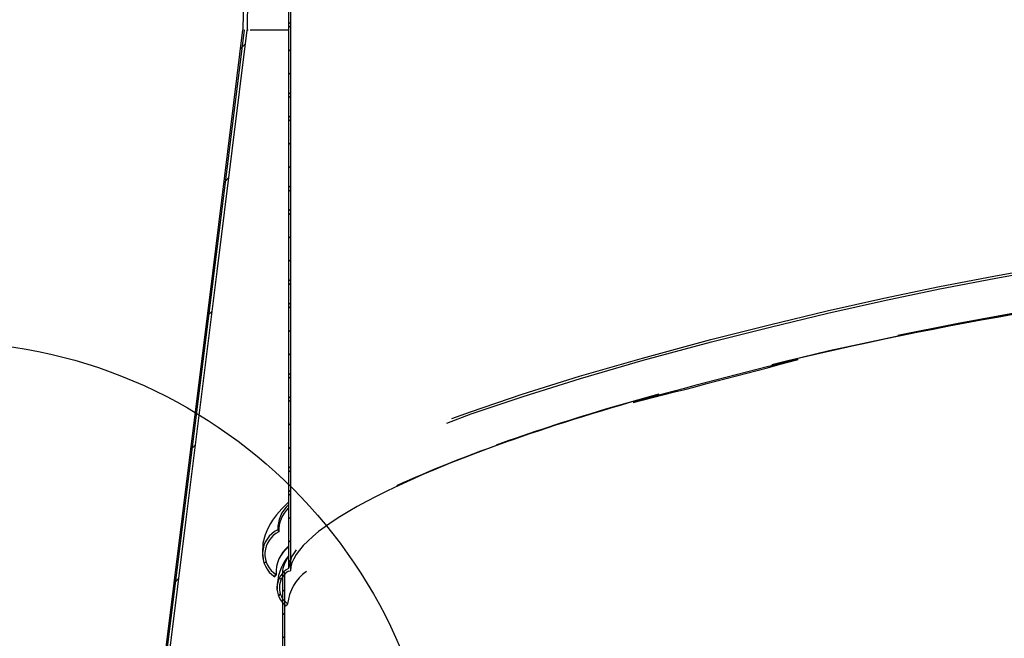
# Model space of a CAD drawing. Extents: x 2 to 154, y 1 to 99.
# Drawn here: x 64 to 71, y 61 to 66 of the extents above; entities that cross this region are included whole.
import ezdxf

# ---------------------------------------------------------------- set-up
doc = ezdxf.new("R2010")
doc.units = 0
doc.header["$MEASUREMENT"] = 0
doc.linetypes.add('SLD-SOLID', pattern=[0])
doc.layers.get('0').update_dxf_attribs({"linetype": 'CONTINUOUS'})
doc.styles.add('SLDTEXTSTYLE1', font='GOTHIC.TTF', dxfattribs={"width": 0.913})
doc.dimstyles.new('SLDDIMSTYLE0', dxfattribs={"dimtxt": 0.9375, "dimasz": 1, "dimexe": 0, "dimexo": 0.0625, "dimgap": 0.234375, "dimtad": 0, "dimtih": 1, "dimtoh": 1, "dimrnd": 1e-09, "dimzin": 12, "dimtxsty": 'SLDTEXTSTYLE1', "dimsah": 1, "dimcen": 0.09, "dimazin": 3, "dimtfac": 1, "dimtofl": 0, "dimtmove": 0, "dimatfit": 3, "dimtolj": 1, "dimtzin": 12})

# ---------------------------------------------------------------- blocks, each defined once
blk = doc.blocks.new('_D_4')
at = {"color": 7, "linetype": 'SLD-SOLID'}
for p, q in [((65.5804, 66.5939), (55.5017, 66.5939)), ((55.7517, 66.5939), (55.7517, 64.4431)), ((54.475, 64.253), (54.2849, 64.253)), ((54.2849, 64.253), (54.2849, 62.7634)), ((57.0284, 64.253), (57.2185, 64.253)), ((57.2185, 64.253), (57.2185, 62.7634)), ((54.2849, 62.7634), (54.475, 62.7634)), ((57.2185, 62.7634), (57.0284, 62.7634)), ((55.7517, 59.0956), (55.7517, 61.3233)), ((64.3942, 59.0956), (55.5017, 59.0956))]:
    blk.add_line(p, q, dxfattribs=at)
for points in [[(55.7517, 66.5939), (55.5642, 65.5939), (55.9392, 65.5939)], [(55.7517, 59.0956), (55.9392, 60.0956), (55.5642, 60.0956)]]:
    blk.add_solid(points, dxfattribs=at)
at = {"color": 7, "linetype": 'SLD-SOLID', "char_height": 0.9375, "attachment_point": 1, "style": 'SLDTEXTSTYLE1'}
for s, insert in [('190', (54.7126, 63.9609, 5.3528)), ('7 1/2"', (53.6926, 62.5208, 5.3528))]:
    blk.add_mtext(s, dxfattribs=dict(at, insert=insert))
blk = doc.blocks.new('_D_5')
at = {"color": 7, "linetype": 'SLD-SOLID'}
for p, q in [((70.6533, 72.6857), (50.7349, 72.6857)), ((50.9849, 72.6857), (50.9849, 67.4514)), ((49.7082, 67.2613), (49.5181, 67.2613)), ((49.5181, 67.2613), (49.5181, 65.7717)), ((52.2616, 67.2613), (52.4517, 67.2613)), ((52.4517, 67.2613), (52.4517, 65.7717)), ((49.5181, 65.7717), (49.7082, 65.7717)), ((52.4517, 65.7717), (52.2616, 65.7717)), ((50.9849, 59.0956), (50.9849, 64.3316)), ((64.3942, 59.0956), (50.7349, 59.0956))]:
    blk.add_line(p, q, dxfattribs=at)
for points in [[(50.9849, 72.6857), (50.7974, 71.6857), (51.1724, 71.6857)], [(50.9849, 59.0956), (51.1724, 60.0956), (50.7974, 60.0956)]]:
    blk.add_solid(points, dxfattribs=at)
at = {"color": 7, "linetype": 'SLD-SOLID', "char_height": 0.9375, "attachment_point": 1, "style": 'SLDTEXTSTYLE1'}
for s, insert in [('345', (49.9458, 66.9692, 5.3528)), ('13 5/8"', (48.5795, 65.5291, 5.3528))]:
    blk.add_mtext(s, dxfattribs=dict(at, insert=insert))
blk = doc.blocks.new('_D_6')
at = {"color": 7, "linetype": 'SLD-SOLID'}
for p, q in [((77.2734, 63.0353), (78.9627, 58.9568)), ((78.8671, 59.1878), (75.1991, 57.6684)), ((70.6194, 58.4149), (70.4293, 58.4149)), ((70.4293, 58.4149), (70.4293, 56.9253)), ((73.1728, 58.4149), (73.3629, 58.4149)), ((73.3629, 58.4149), (73.3629, 56.9253)), ((65.7249, 58.2518), (67.4143, 54.1732)), ((70.4293, 56.9253), (70.6194, 56.9253)), ((73.3629, 56.9253), (73.1728, 56.9253)), ((67.3186, 54.4042), (68.5932, 54.9322))]:
    blk.add_line(p, q, dxfattribs=at)
for points in [[(78.8671, 59.1878), (77.8714, 58.9783), (78.015, 58.6319)], [(67.3186, 54.4042), (68.3142, 54.6137), (68.1707, 54.9601)]]:
    blk.add_solid(points, dxfattribs=at)
at = {"color": 7, "linetype": 'SLD-SOLID', "char_height": 0.9375, "attachment_point": 1, "style": 'SLDTEXTSTYLE1'}
for s, insert in [('318', (70.8571, 58.1228, 5.3528)), ('12 1/2"', (70.1983, 56.6827, 5.3528)), ('%%c', (68.7832, 56.6827, 5.3528)), ('OPENING', (69.0359, 55.1931, 5.3528))]:
    blk.add_mtext(s, dxfattribs=dict(at, insert=insert))

msp = doc.modelspace()

# ---------------------------------------------------------------- hatches: boundary and pattern name
at = {"linetype": 'SLD-SOLID'}
h = msp.add_hatch(dxfattribs=at)
h.set_pattern_fill('ANSI38', angle=90, style=0)
edge = h.paths.add_edge_path(flags=0)
edge.add_line((65.958335, 67.69391), (65.943335, 67.69391))
edge.add_line((65.943335, 67.69391), (65.943335, 61.653767))
edge.add_spline(control_points=[(65.943335, 61.653767), (65.942697, 61.653429), (65.94206, 61.653088), (65.941426, 61.652742), (65.925128, 61.643848), (65.910174, 61.63195), (65.897811, 61.618098), (65.88532, 61.604102), (65.875115, 61.587716), (65.868024, 61.570348), (65.860922, 61.552949), (65.856741, 61.534079), (65.855811, 61.51531), (65.854887, 61.496678), (65.857138, 61.477634), (65.86239, 61.459733), (65.867589, 61.442008), (65.875872, 61.424923), (65.886595, 61.409881), (65.897322, 61.394833), (65.91079, 61.381419), (65.925907, 61.370788)], knot_values=[0.0001288, 0.0001288, 0.0001288, 0.0001288, 0.00018384, 0.00018384, 0.00018384, 0.00161952, 0.00161952, 0.00161952, 0.00307014, 0.00307014, 0.00307014, 0.00452303, 0.00452303, 0.00452303, 0.00596497, 0.00596497, 0.00596497, 0.0073926, 0.0073926, 0.0073926, 0.00882122, 0.00882122, 0.00882122, 0.00882122], weights=[1, 1, 1, 1, 1, 1, 1, 1, 1, 1, 1, 1, 1, 1, 1, 1, 1, 1, 1, 1, 1, 1], degree=3, periodic=0)
edge.add_spline(control_points=[(65.925907, 61.370788), (65.926759, 61.37204), (65.927612, 61.373292), (65.928464, 61.374544), (65.929317, 61.375797), (65.93017, 61.377049), (65.931022, 61.378301), (65.932728, 61.380805), (65.934433, 61.383309), (65.936138, 61.385813)], knot_values=[0, 0, 0, 0, 0.00011543, 0.00011543, 0.00011543, 0.00023086, 0.00023086, 0.00023086, 0.00046172, 0.00046172, 0.00046172, 0.00046172], weights=[1, 1, 1, 1, 1, 1, 1, 1, 1, 1], degree=3, periodic=0)
edge.add_spline(control_points=[(65.936138, 61.385813), (65.923593, 61.394636), (65.912329, 61.405601), (65.903145, 61.417885), (65.893134, 61.431275), (65.885328, 61.446604), (65.880357, 61.462566), (65.875394, 61.4785), (65.873114, 61.495508), (65.873695, 61.512187), (65.874271, 61.528695), (65.877666, 61.545329), (65.883619, 61.560737), (65.889509, 61.575979), (65.898063, 61.590432), (65.908619, 61.602905), (65.918495, 61.614574), (65.930363, 61.624804), (65.943379, 61.632822)], knot_values=[0, 0, 0, 0, 0.00116871, 0.00116871, 0.00116871, 0.00244541, 0.00244541, 0.00244541, 0.0037195, 0.0037195, 0.0037195, 0.00498024, 0.00498024, 0.00498024, 0.00622732, 0.00622732, 0.00622732, 0.00739424, 0.00739424, 0.00739424, 0.00739424], weights=[1, 1, 1, 1, 1, 1, 1, 1, 1, 1, 1, 1, 1, 1, 1, 1, 1, 1, 1], degree=3, periodic=0)
edge.add_line((65.943379, 61.632822), (65.958335, 61.635797))
edge.add_line((65.958335, 61.635797), (65.958335, 67.69391))
h = msp.add_hatch(dxfattribs=at)
h.set_pattern_fill('ANSI31', scale=5, style=0)
edge = h.paths.add_edge_path(flags=0)
edge.add_line((60.880004, 57.58824), (60.861526, 57.580586))
edge.add_line((60.861526, 57.580586), (60.87339, 57.551946))
edge.add_line((60.87339, 57.551946), (60.907255, 57.565973))
edge.add_arc((61.025311, 57.551013), 0.119, 112.5, 172.7775938, ccw=False)
edge.add_line((60.979772, 57.660954), (63.788365, 58.824312))
edge.add_arc((63.833905, 58.71437), 0.119, 52.2224062, 112.5, ccw=False)
edge.add_line((63.906804, 58.808427), (64.531041, 59.066995))
edge.add_spline(control_points=[(64.531041, 59.066995), (64.537913, 59.069841), (64.544725, 59.072832), (64.551471, 59.075964), (64.605375, 59.100994), (64.6557, 59.135676), (64.69828, 59.177138), (64.74086, 59.218599), (64.776869, 59.267984), (64.803325, 59.321202), (64.82978, 59.374421), (64.847413, 59.432941), (64.854761, 59.491916)], knot_values=[0, 0, 0, 0, 0.00056673, 0.00056673, 0.00056673, 0.0051596, 0.0051596, 0.0051596, 0.00975247, 0.00975247, 0.00975247, 0.01434534, 0.01434534, 0.01434534, 0.01434534], weights=[1, 1, 1, 1, 1, 1, 1, 1, 1, 1, 1, 1, 1], degree=3, periodic=0)
edge.add_spline(control_points=[(64.854761, 59.491916), (64.95986, 60.33536), (65.064871, 61.178815), (65.169787, 62.022281), (65.247545, 62.647415), (65.325251, 63.272555), (65.402901, 63.897703), (65.478421, 64.505704), (65.553889, 65.113711), (65.629302, 65.721725)], knot_values=[0.00099618, 0.00099618, 0.00099618, 0.00099618, 0.06576363, 0.06576363, 0.06576363, 0.11376593, 0.11376593, 0.11376593, 0.16045162, 0.16045162, 0.16045162, 0.16045162], weights=[1, 1, 1, 1, 1, 1, 1, 1, 1, 1], degree=3, periodic=0)
edge.add_line((65.629302, 65.721725), (65.639813, 66.32391))
edge.add_arc((66.069712, 66.316406), 0.429964, 142.5576002, 179, ccw=False)
edge.add_line((65.728335, 66.577809), (65.705428, 66.59391))
edge.add_arc((66.056193, 66.316101), 0.447453, 141.6204768, 179)
edge.add_line((65.608808, 66.32391), (65.598335, 65.72391))
edge.add_spline(control_points=[(65.598335, 65.72391), (65.522346, 65.111248), (65.446301, 64.498592), (65.370202, 63.885944), (65.294104, 63.273295), (65.217952, 62.660653), (65.141749, 62.048018), (65.035927, 61.19725), (64.930008, 60.346494), (64.823999, 59.495749)], knot_values=[0, 0, 0, 0, 0.04704258, 0.04704258, 0.04704258, 0.09408516, 0.09408516, 0.09408516, 0.15941324, 0.15941324, 0.15941324, 0.15941324], weights=[1, 1, 1, 1, 1, 1, 1, 1, 1, 1], degree=3, periodic=0)
edge.add_spline(control_points=[(64.823999, 59.495749), (64.81708, 59.440217), (64.800477, 59.385113), (64.775565, 59.335002), (64.750654, 59.28489), (64.716748, 59.238389), (64.676654, 59.199348), (64.636559, 59.160307), (64.589172, 59.12765), (64.538415, 59.104081), (64.532063, 59.101132), (64.525648, 59.098315), (64.519178, 59.095635)], knot_values=[0, 0, 0, 0, 0.0042643, 0.0042643, 0.0042643, 0.00852859, 0.00852859, 0.00852859, 0.01279289, 0.01279289, 0.01279289, 0.01331907, 0.01331907, 0.01331907, 0.01331907], weights=[1, 1, 1, 1, 1, 1, 1, 1, 1, 1, 1, 1, 1], degree=3, periodic=0)
edge.add_line((64.519178, 59.095635), (63.910329, 58.843441))
edge.add_arc((63.833905, 58.71437), 0.15, 59.3698976, 112.5)
edge.add_line((63.776502, 58.852952), (60.967909, 57.689595))
edge.add_arc((61.025311, 57.551013), 0.15, 112.5, 165.6301024)
h = msp.add_hatch(dxfattribs=at)
h.set_pattern_fill('ANSI31', style=0)
edge = h.paths.add_edge_path(flags=0)
edge.add_spline(control_points=[(65.838791, 61.591312), (65.839598, 61.592591), (65.840406, 61.593869), (65.841213, 61.595148), (65.842021, 61.596426), (65.842828, 61.597705), (65.843636, 61.598983), (65.845251, 61.601541), (65.846866, 61.604098), (65.848481, 61.606655)], knot_values=[0, 0, 0, 0, 0.00011523, 0.00011523, 0.00011523, 0.00023047, 0.00023047, 0.00023047, 0.00046093, 0.00046093, 0.00046093, 0.00046093], weights=[1, 1, 1, 1, 1, 1, 1, 1, 1, 1], degree=3, periodic=0)
edge.add_spline(control_points=[(65.848481, 61.606655), (65.843326, 61.610022), (65.838334, 61.613655), (65.833543, 61.617524), (65.817257, 61.630676), (65.803055, 61.646869), (65.792102, 61.664707), (65.781135, 61.68257), (65.773114, 61.70258), (65.768689, 61.723068), (65.764295, 61.743407), (65.763322, 61.764775), (65.765857, 61.785428), (65.768359, 61.805813), (65.774348, 61.826052), (65.783375, 61.844501), (65.79231, 61.862764), (65.804465, 61.879762), (65.818892, 61.89409), (65.833324, 61.908423), (65.850428, 61.920471), (65.868802, 61.929197)], knot_values=[0, 0, 0, 0, 0.00046926, 0.00046926, 0.00046926, 0.00208582, 0.00208582, 0.00208582, 0.00370429, 0.00370429, 0.00370429, 0.0053106, 0.0053106, 0.0053106, 0.00689572, 0.00689572, 0.00689572, 0.00846485, 0.00846485, 0.00846485, 0.01003506, 0.01003506, 0.01003506, 0.01003506], weights=[1, 1, 1, 1, 1, 1, 1, 1, 1, 1, 1, 1, 1, 1, 1, 1, 1, 1, 1, 1, 1, 1], degree=3, periodic=0)
edge.add_spline(control_points=[(65.868802, 61.929197), (65.867842, 61.931266), (65.866883, 61.933336), (65.865923, 61.935406), (65.864963, 61.937476), (65.864004, 61.939545), (65.863044, 61.941615), (65.862405, 61.942995), (65.861765, 61.944375), (65.861125, 61.945755)], knot_values=[0, 0, 0, 0, 0.00017384, 0.00017384, 0.00017384, 0.00034768, 0.00034768, 0.00034768, 0.00046358, 0.00046358, 0.00046358, 0.00046358], weights=[1, 1, 1, 1, 1, 1, 1, 1, 1, 1], degree=3, periodic=0)
edge.add_spline(control_points=[(65.861125, 61.945755), (65.855873, 61.943261), (65.850727, 61.940533), (65.845714, 61.937586), (65.826161, 61.926093), (65.808363, 61.910988), (65.793805, 61.893596), (65.779075, 61.876001), (65.767239, 61.855569), (65.759253, 61.834057), (65.751233, 61.812453), (65.746866, 61.789154), (65.746485, 61.766113), (65.746106, 61.743177), (65.749664, 61.719862), (65.756865, 61.698082), (65.764006, 61.676485), (65.774924, 61.65581), (65.788758, 61.637754), (65.802597, 61.619691), (65.819739, 61.603755), (65.838791, 61.591312)], knot_values=[0, 0, 0, 0, 0.00044303, 0.00044303, 0.00044303, 0.00219537, 0.00219537, 0.00219537, 0.0039683, 0.0039683, 0.0039683, 0.00574864, 0.00574864, 0.00574864, 0.00752049, 0.00752049, 0.00752049, 0.00927716, 0.00927716, 0.00927716, 0.01103488, 0.01103488, 0.01103488, 0.01103488], weights=[1, 1, 1, 1, 1, 1, 1, 1, 1, 1, 1, 1, 1, 1, 1, 1, 1, 1, 1, 1, 1, 1], degree=3, periodic=0)
h = msp.add_hatch(dxfattribs=at)
h.set_pattern_fill('ANSI31', style=0)
h.paths.add_polyline_path([(65.89712, 61.62362), (65.89712, 56.103452), (65.91212, 56.103452), (65.91212, 61.626604)], flags=0)

# ---------------------------------------------------------------- linework, layer by layer
at = {"color": 7, "linetype": 'SLD-SOLID'}
for p, q in [((65.943335, 67.69391), (65.943335, 61.653768)), ((65.958335, 67.69391), (65.958335, 61.635797)), ((65.608808, 66.323909), (65.598335, 65.723911)), ((65.639813, 66.323909), (65.629302, 65.721726)), ((65.606933, 65.723911), (64.829741, 59.501078)), ((65.638439, 65.721726), (65.629302, 65.721726)), ((70.030722, 63.297171), (69.596482, 63.192928)), ((69.79723, 63.233495), (69.596482, 63.192928)), ((68.74377, 62.970622), (68.339705, 62.856294)), ((65.91212, 61.626603), (65.89712, 61.62362)), ((65.89712, 61.62362), (65.89712, 56.103451)), ((65.91212, 61.626603), (65.91212, 56.103451)), ((65.943378, 61.632821), (65.958335, 61.635797))]:
    msp.add_line(p, q, dxfattribs=at)
at = {"color": 7, "linetype": 'SLD-SOLID', "flags": 128}
for points in [[(64.823999, 59.495749), (65.14175, 62.048017), (65.370202, 63.885945), (65.598335, 65.723911)], [(64.854762, 59.491916), (65.169787, 62.022281), (65.402901, 63.897702), (65.629302, 65.721726)], [(65.943335, 65.7217), (65.853402, 65.721709), (65.743005, 65.721719), (65.693605, 65.721721), (65.658124, 65.721724), (65.652218, 65.721726)], [(67.178728, 62.78561), (67.318803, 62.838056), (67.710136, 62.97107), (68.143945, 63.10642), (68.619299, 63.243738), (69.135305, 63.382718), (69.578743, 63.495183), (70.015245, 63.599632), (70.444159, 63.695933), (70.864742, 63.783958), (71.276134, 63.86357), (71.6771, 63.934584), (72.066258, 63.996805), (72.442007, 64.050057), (72.802631, 64.094176), (73.146188, 64.12904), (73.470705, 64.15457), (73.774325, 64.170804), (74.109621, 64.17816), (74.409521, 64.172557), (74.671697, 64.154487), (74.894367, 64.124758), (75.07618, 64.084309), (75.214788, 64.035285), (75.314152, 63.978173), (75.375739, 63.913889), (75.401146, 63.843382)], [(67.140139, 62.751943), (67.325024, 62.821167), (67.716018, 62.954066), (68.14948, 63.089308), (68.624495, 63.226528), (69.140166, 63.365416), (69.583315, 63.477808), (70.019508, 63.582184), (70.448085, 63.678408), (70.868305, 63.766358), (71.279316, 63.845897), (71.679889, 63.916841), (72.06865, 63.978999), (72.444003, 64.032195), (72.804243, 64.076267), (73.147434, 64.111093), (73.47161, 64.136597), (73.774916, 64.152814), (74.110138, 64.160164), (74.40995, 64.154546), (74.672019, 64.136454), (74.894557, 64.106693), (75.076211, 64.066209), (75.214633, 64.017148), (75.313785, 63.959996), (75.375143, 63.895672), (75.400304, 63.82513)], [(65.943335, 62.153597), (65.892965, 62.104864), (65.85275, 62.059042), (65.83641, 62.03783), (65.822172, 62.017637), (65.806433, 61.99285), (65.78647, 61.955984), (65.765875, 61.906341), (65.749848, 61.84358), (65.745185, 61.768567), (65.752189, 61.727588)], [(65.861125, 61.945755), (65.863044, 61.941616), (65.865923, 61.935407), (65.868802, 61.929197)], [(65.882353, 61.742865), (65.913027, 61.786468), (65.943335, 61.816002)], [(65.999746, 61.795329), (65.965217, 61.740502), (65.943335, 61.653768)], [(65.848482, 61.606654), (65.843636, 61.598983), (65.841213, 61.595148), (65.838791, 61.591312)], [(65.936138, 61.385814), (65.931022, 61.3783), (65.928464, 61.374546), (65.925907, 61.370789)]]:
    msp.add_lwpolyline(points, dxfattribs=at)
at = {"color": 7, "linetype": 'SLD-SOLID'}
msp.add_circle((63.286442, 59.568716), 3.802004, dxfattribs=at)
for centre, radius, start, end in [((77.655998, 30.560596), 33.604741, 103.5243702, 105.725842), ((50.067988, 136.282663), 75.666532, 284.1362755, 285.11393671), ((66.108453, 61.950179), 0.247367, 131.8743896, 181.024681), ((66.110118, 61.936489), 0.241426, 133.6952491, 181.7306336), ((65.949868, 61.762238), 0.203848, 115.8067894, 236.9819284), ((65.950132, 61.762162), 0.185783, 115.9614675, 236.8287196), ((66.105913, 61.621005), 0.257831, 129.0913697, 183.1906496), ((66.221421, 61.513552), 0.364255, 139.7680427, 182.4547574), ((66.021854, 61.506905), 0.166534, 118.1308704, 234.8204117), ((66.021784, 61.506913), 0.148325, 121.9113946, 234.7305298), ((66.279395, 61.349944), 0.345126, 125.5751967, 174.0342399)]:
    msp.add_arc(centre, radius, start, end, dxfattribs=at)
for centre, major_axis, start_param, end_param in [((70.731938, 62.577807), (4.831972, 0.991853), 0.30660171, 1.68094765), ((70.731938, 62.577807), (4.816982, 0.988776), 0.1455719, 1.77321202), ((70.778335, 62.594554), (4.816982, 0.988776), 0.58392779, 1.58306245), ((70.731938, 62.577807), (4.816982, 0.988776), 1.96058317, 2.50390378), ((70.778335, 62.594554), (4.816982, 0.988776), 2.05432873, 3.1062014), ((70.731938, 62.577807), (4.831972, 0.991853), 2.05298004, 2.26410481), ((70.731938, 62.577807), (4.831972, 0.991853), 2.96755476, 3.09754034)]:
    msp.add_ellipse(centre, major_axis=major_axis, ratio=0.17248624, start_param=start_param, end_param=end_param, dxfattribs=at)

# ---------------------------------------------------------------- dimensions: what is measured, and where the dimension line sits
for base, p1, p2, picture, middle in [((50.984894, 72.6857), (64.519178, 59.095635), (70.778335, 72.6857), '_D_5', (50.984894, 65.891524)), ((55.751673, 59.095635), (65.705428, 66.59391), (64.519178, 59.095635), '_D_4', (55.751673, 62.883227))]:
    dim = msp.add_linear_dim(base=base, p1=p1, p2=p2, angle=90, dimstyle='SLDDIMSTYLE0', dxfattribs=at)
    dim.commit()
    dim.dimension.update_dxf_attribs({"geometry": picture, "text_midpoint": middle, "dimtype": 160})
dim = msp.add_linear_dim(base=(78.867078, 59.187761), p1=(65.677029, 58.367283), p2=(77.225523, 63.150826), angle=22.5, text='%%c<>\\POPENING', dimstyle='SLDDIMSTYLE0', dxfattribs=at)
dim.commit()
dim.dimension.update_dxf_attribs({"geometry": '_D_6', "text_midpoint": (71.896139, 56.300304), "dimtype": 160})

doc.saveas('drawing.dxf')
